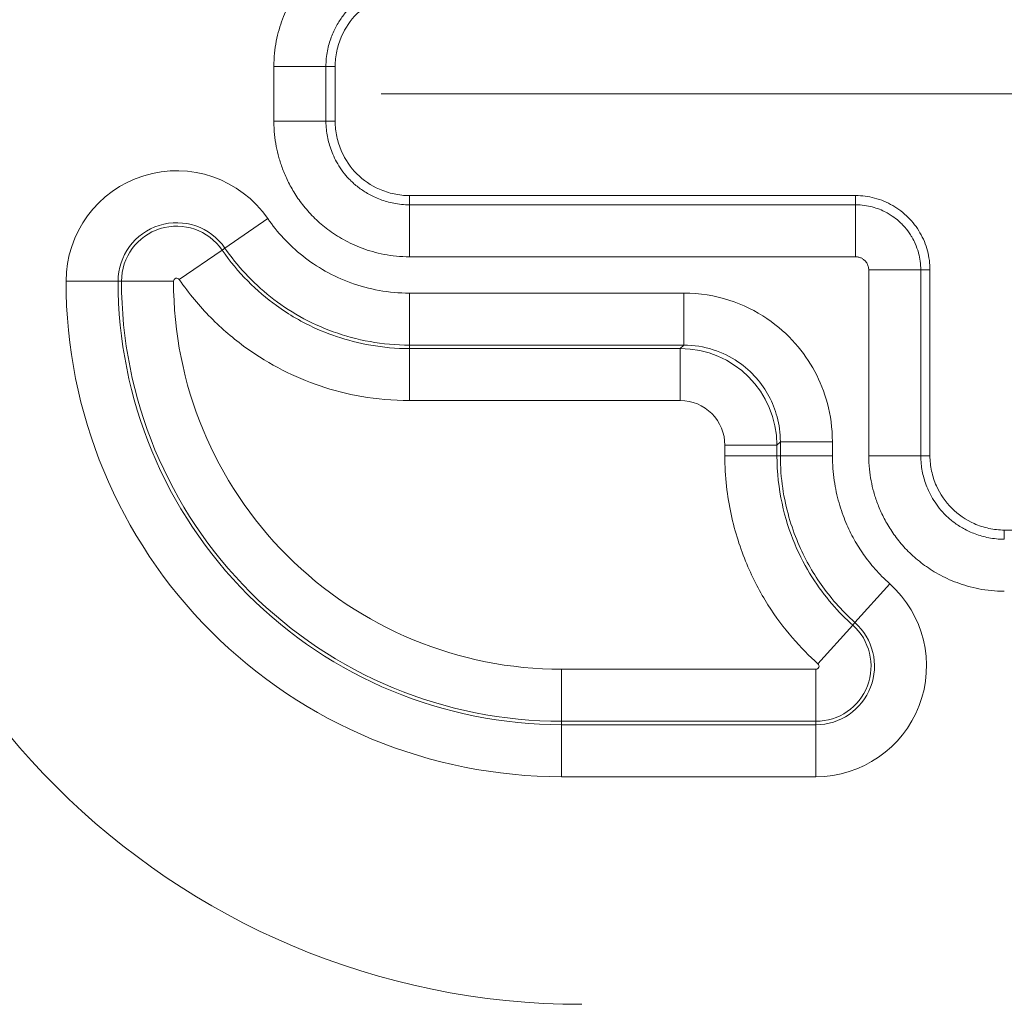
# Model space of a CAD drawing. Units: inches. Extents: x 0.3 to 84.8, y 1.5 to 53.5.
# Drawn here: x 65.2 to 65.9, y 19.7 to 20.4 of the extents above; entities that cross this region are included whole.
import ezdxf

# ---------------------------------------------------------------- set-up
doc = ezdxf.new("R2010")
doc.units = ezdxf.units.IN
doc.header["$LTSCALE"] = 2.5
doc.header["$MEASUREMENT"] = 0
doc.layers.add('Centerline (ANSI)', color=1, linetype='Continuous', lineweight=9, true_color=0xff0000)
for name, color, linetype, lineweight in [('Dimension (ANSI)', 7, 'Continuous', 9), ('Visible (ANSI)', 7, 'Continuous', 18), ('Visible Narrow (ANSI)', 7, 'Continuous', 5)]:
    doc.layers.add(name, color=color, linetype=linetype, lineweight=lineweight)
doc.styles.add('Note Text (ANSI)', font='arial.ttf')
doc.dimstyles.new('.XXX', dxfattribs={"dimscale": 2.5, "dimtxt": 0.095, "dimasz": 0.125, "dimexe": 0.1875, "dimexo": 0.125, "dimgap": 0.0625, "dimtad": 0, "dimtih": 1, "dimtoh": 1, "dimdec": 3, "dimrnd": 1e-08, "dimzin": 0, "dimdsep": 46, "dimtxsty": 'Note Text (ANSI)', "dimblk": 'Filled-1', "dimcen": 0.09, "dimdle": 0.45, "dimclrd": 256, "dimclre": 256, "dimclrt": 256, "dimadec": 0, "dimazin": 1, "dimtfac": 1.263158, "dimtofl": 0, "dimtmove": 0, "dimatfit": 3, "dimfxl": 1, "dimtolj": 1, "dimtzin": 4, "dimlwd": -1, "dimlwe": -1, "dimarcsym": 0})

# ---------------------------------------------------------------- blocks, each defined once
blk = doc.blocks.new('Filled-1')
at = {"color": 0}
for p, q in [((0, 0), (-1, 0.25)), ((-1, 0.25), (-1, -0.25)), ((-1, 0), (0, 0)), ((-1, -0.25), (0, 0))]:
    blk.add_line(p, q, dxfattribs=at)
at = {"color": 0, "flags": 128}
blk.add_lwpolyline([(-1, -0.25), (0, 0), (-1, 0.25), (-1, -0.25)], dxfattribs=at)
at = {"color": 0}
blk.add_solid([(-1, -0.25), (0, 0), (-1, 0.25), (-1, -0.25)], dxfattribs=at)
blk = doc.blocks.new('*D60')
at = {"layer": 'Defpoints', "color": 0, "transparency": 16777216}
for p in [(65.12072, 20.22818), (67.26072, 20.22818), (65.12072, 19.00716)]:
    blk.add_point(p, dxfattribs=at)
at = {"layer": 'Dimension (ANSI)', "transparency": 16777216}
for p, q in [((65.12072, 19.91568), (65.12072, 18.53841)), ((67.26072, 19.91568), (67.26072, 18.53841)), ((65.43322, 19.00716), (65.72293, 19.00716)), ((66.94822, 19.00716), (66.65851, 19.00716))]:
    blk.add_line(p, q, dxfattribs=at)
at = {"layer": 'Dimension (ANSI)', "transparency": 16777216, "xscale": 0.3125, "yscale": 0.3125, "zscale": 0.3125, "rotation": 180}
blk.add_blockref('Filled-1', (65.12072, 19.00716), dxfattribs=at)
at = {"layer": 'Dimension (ANSI)', "transparency": 16777216, "xscale": 0.3125, "yscale": 0.3125, "zscale": 0.3125}
blk.add_blockref('Filled-1', (67.26072, 19.00716), dxfattribs=at)
at = {"layer": 'Dimension (ANSI)', "transparency": 16777216, "insert": (66.19072, 19.16574), "char_height": 0.2375, "attachment_point": 2, "style": 'Note Text (ANSI)'}
blk.add_mtext('\\A1;\\fArial|b0|i0;2.14\\P\\fArial|b0|i0;TYP', dxfattribs=at)

msp = doc.modelspace()

# ---------------------------------------------------------------- linework, layer by layer
at = {"layer": 'Centerline (ANSI)', "linetype": 'Continuous'}
msp.add_line((66.41073, 20.34068), (65.48571, 20.34068), dxfattribs=at)
at = {"layer": 'Visible (ANSI)'}
for p, q in [((65.45477, 20.32222), (65.45477, 20.35915)), ((65.80477, 20.27223), (65.50476, 20.27223)), ((65.85477, 20.09722), (65.85477, 20.22224)), ((65.99168, 20.04723), (65.90476, 20.04723))]:
    msp.add_line(p, q, dxfattribs=at)
msp.add_arc((65.62072, 20.22818), 0.5, 180, 270, dxfattribs=at)
for points, knots in [([(65.45477, 20.35915), (65.45477, 20.36262), (65.45516, 20.36609), (65.45663, 20.37288), (65.45771, 20.3762), (65.46159, 20.38499), (65.46507, 20.39016), (65.47374, 20.39883), (65.47891, 20.40231), (65.4877, 20.40619), (65.49102, 20.40728), (65.49782, 20.40875), (65.50129, 20.40913), (65.50476, 20.40914)], [0.000001, 0.000001, 0.000001, 0.000001, 0.0264716, 0.0264716, 0.052952, 0.052952, 0.0996691, 0.0996691, 0.1463862, 0.1463862, 0.1728666, 0.1728666, 0.1993372, 0.1993372, 0.1993372, 0.1993372]), ([(65.50476, 20.27223), (65.50129, 20.27224), (65.49782, 20.27262), (65.49102, 20.27409), (65.4877, 20.27517), (65.47891, 20.27906), (65.47374, 20.28254), (65.46507, 20.29121), (65.46159, 20.29638), (65.45771, 20.30516), (65.45663, 20.30849), (65.45516, 20.31528), (65.45477, 20.31875), (65.45477, 20.32222)], [0.000001, 0.000001, 0.000001, 0.000001, 0.0264716, 0.0264716, 0.052952, 0.052952, 0.0996691, 0.0996691, 0.1463862, 0.1463862, 0.1728666, 0.1728666, 0.1993372, 0.1993372, 0.1993372, 0.1993372]), ([(65.85477, 20.22224), (65.85477, 20.22653), (65.85363, 20.23528), (65.8486, 20.24747), (65.84054, 20.25798), (65.83003, 20.26606), (65.81782, 20.27109), (65.80907, 20.27223), (65.80477, 20.27223)], [0, 0, 0, 0, 0.164611, 0.333394, 0.499807, 0.666333, 0.835395, 1, 1, 1, 1]), ([(65.90476, 20.04723), (65.90129, 20.04724), (65.89782, 20.04762), (65.89102, 20.04909), (65.8877, 20.05017), (65.87891, 20.05406), (65.87374, 20.05754), (65.86507, 20.06621), (65.86159, 20.07138), (65.85771, 20.08016), (65.85663, 20.08349), (65.85516, 20.09028), (65.85477, 20.09375), (65.85477, 20.09722)], [0.000001, 0.000001, 0.000001, 0.000001, 0.0264716, 0.0264716, 0.052952, 0.052952, 0.0996691, 0.0996691, 0.1463862, 0.1463862, 0.1728666, 0.1728666, 0.1993372, 0.1993372, 0.1993372, 0.1993372])]:
    msp.add_open_spline(points, degree=3, knots=knots, dxfattribs=at)
at = {"layer": 'Visible Narrow (ANSI)'}
for p, q in [((65.41359, 20.32222), (65.41359, 20.35915)), ((65.44859, 20.35915), (65.41359, 20.35915)), ((65.44859, 20.32222), (65.44859, 20.35915)), ((65.45477, 20.35915), (65.44859, 20.35915)), ((65.44859, 20.32222), (65.41359, 20.32222)), ((65.45477, 20.32222), (65.44859, 20.32222)), ((65.50476, 20.26605), (65.50476, 20.27223)), ((65.80477, 20.27223), (65.80477, 20.26605)), ((65.50476, 20.26605), (65.50476, 20.23106)), ((65.80477, 20.26605), (65.50476, 20.26605)), ((65.80477, 20.26605), (65.80477, 20.23106)), ((65.38066, 20.23692), (65.40948, 20.25678)), ((65.37877, 20.23561), (65.38066, 20.23692)), ((65.34995, 20.21576), (65.37877, 20.23561)), ((65.80477, 20.23106), (65.50476, 20.23106)), ((65.81359, 20.09722), (65.81359, 20.22224)), ((65.84859, 20.22224), (65.81359, 20.22224)), ((65.84859, 20.09722), (65.84859, 20.22224)), ((65.85477, 20.22224), (65.84859, 20.22224)), ((65.30882, 20.21457), (65.27383, 20.21457)), ((65.30882, 20.21457), (65.31113, 20.21457)), ((65.34612, 20.21457), (65.31113, 20.21457)), ((65.50476, 20.20662), (65.68918, 20.20662)), ((65.50476, 20.17163), (65.50476, 20.20662)), ((65.68918, 20.17163), (65.68918, 20.20662)), ((65.50476, 20.17163), (65.68918, 20.17163)), ((65.50476, 20.16932), (65.50476, 20.17163)), ((65.68687, 20.16932), (65.68918, 20.17163)), ((65.50476, 20.16932), (65.68687, 20.16932)), ((65.50476, 20.13433), (65.50476, 20.16932)), ((65.68687, 20.13433), (65.68687, 20.16932)), ((65.50476, 20.13433), (65.68687, 20.13433)), ((65.71687, 20.10433), (65.71687, 20.09722)), ((65.71687, 20.10433), (65.75186, 20.10433)), ((65.75186, 20.10433), (65.75417, 20.10664)), ((65.75186, 20.10433), (65.75186, 20.09722)), ((65.75417, 20.10664), (65.78916, 20.10664)), ((65.75417, 20.10664), (65.75417, 20.09722)), ((65.78916, 20.10664), (65.78916, 20.09722)), ((65.71687, 20.09722), (65.75186, 20.09722)), ((65.75186, 20.09722), (65.75417, 20.09722)), ((65.75417, 20.09722), (65.78916, 20.09722)), ((65.84859, 20.09722), (65.81359, 20.09722)), ((65.85477, 20.09722), (65.84859, 20.09722)), ((65.90476, 20.04723), (65.90476, 20.04105)), ((65.80435, 19.98503), (65.82771, 20.01109)), ((65.80435, 19.98503), (65.80282, 19.98331)), ((65.77946, 19.95725), (65.80282, 19.98331)), ((65.77806, 19.95358), (65.60709, 19.95358)), ((65.60709, 19.95358), (65.60709, 19.91859)), ((65.77806, 19.95358), (65.77806, 19.91859)), ((65.77806, 19.91859), (65.60709, 19.91859)), ((65.60709, 19.91628), (65.60709, 19.91859)), ((65.77806, 19.91628), (65.77806, 19.91859)), ((65.77806, 19.91628), (65.60709, 19.91628)), ((65.60709, 19.91628), (65.60709, 19.88129)), ((65.77806, 19.91628), (65.77806, 19.88129)), ((65.77806, 19.88129), (65.60709, 19.88129))]:
    msp.add_line(p, q, dxfattribs=at)
for centre, radius, start, end in [((65.34822, 20.21457), 0.07439, 34.57261, 179.99628), ((65.34822, 20.21457), 0.0394, 34.57289, 179.99628), ((65.34822, 20.21457), 0.0371, 34.57179, 179.99628), ((65.34822, 20.21457), 0.0021, 34.55467, 179.99628), ((65.60709, 20.21455), 0.33326, 179.99628, 270), ((65.60709, 20.21455), 0.29826, 179.99628, 270), ((65.60709, 20.21455), 0.29596, 179.99628, 270), ((65.60709, 20.21455), 0.26097, 179.99628, 270), ((65.68687, 20.10434), 0.02999, 359.99652, 90.00348), ((65.77806, 19.95568), 0.07439, 270, 48.1355), ((65.77806, 19.95568), 0.0394, 270, 48.1355), ((65.77806, 19.95568), 0.0371, 270, 48.1355), ((65.77806, 19.95568), 0.0021, 270, 48.1355)]:
    msp.add_arc(centre, radius, start, end, dxfattribs=at)
msp.add_ellipse((65.68687, 20.10433), major_axis=(0.04596, -0.04596), ratio=0.999912, start_param=0.785505, end_param=2.356088, dxfattribs=at)
for points in [[(65.41359, 20.35915), (65.41359, 20.36521), (65.41482, 20.37657), (65.41912, 20.39133), (65.42498, 20.40379), (65.43179, 20.41419), (65.43935, 20.423), (65.44757, 20.4304), (65.45613, 20.43644), (65.46463, 20.44112), (65.47282, 20.44461), (65.48043, 20.44707), (65.48779, 20.4488), (65.49563, 20.44997), (65.50161, 20.45031), (65.50476, 20.45031)], [(65.50476, 20.23106), (65.4987, 20.23106), (65.48734, 20.23228), (65.47257, 20.23658), (65.46012, 20.24244), (65.44971, 20.24925), (65.44091, 20.25681), (65.4335, 20.26503), (65.42747, 20.2736), (65.42279, 20.28209), (65.4193, 20.29028), (65.41684, 20.29789), (65.41511, 20.30526), (65.41393, 20.31309), (65.41359, 20.31908), (65.41359, 20.32222)], [(65.90476, 20.00606), (65.8987, 20.00606), (65.88734, 20.00728), (65.87257, 20.01158), (65.86012, 20.01744), (65.84971, 20.02425), (65.84091, 20.03181), (65.8335, 20.04003), (65.82747, 20.0486), (65.82279, 20.05709), (65.8193, 20.06528), (65.81684, 20.07289), (65.81511, 20.08026), (65.81393, 20.08809), (65.81359, 20.09408), (65.81359, 20.09722)]]:
    msp.add_open_spline(points, degree=3, dxfattribs=at)
for points, knots in [([(65.44859, 20.35915), (65.44859, 20.3628), (65.44896, 20.36629), (65.44959, 20.36956), (65.45022, 20.37284), (65.45111, 20.37589), (65.45217, 20.37871), (65.45322, 20.38153), (65.45443, 20.38412), (65.45575, 20.38649), (65.45706, 20.38885), (65.45846, 20.391), (65.45993, 20.39296), (65.4614, 20.39493), (65.46294, 20.39671), (65.46454, 20.39835), (65.46613, 20.39999), (65.46779, 20.40149), (65.4695, 20.40286), (65.47121, 20.40423), (65.47297, 20.40547), (65.47473, 20.40657), (65.47649, 20.40768), (65.47825, 20.40865), (65.47998, 20.40949), (65.48171, 20.41034), (65.48341, 20.41107), (65.48504, 20.41168), (65.48668, 20.4123), (65.48826, 20.41281), (65.48981, 20.41324), (65.49136, 20.41367), (65.49288, 20.41403), (65.49444, 20.41433), (65.496, 20.41463), (65.49761, 20.41487), (65.49932, 20.41504), (65.50104, 20.41521), (65.50286, 20.41532), (65.50476, 20.41532)], [0, 0, 0, 0, 0.076923, 0.076923, 0.076923, 0.153846, 0.153846, 0.153846, 0.230769, 0.230769, 0.230769, 0.307692, 0.307692, 0.307692, 0.384615, 0.384615, 0.384615, 0.461538, 0.461538, 0.461538, 0.538462, 0.538462, 0.538462, 0.615385, 0.615385, 0.615385, 0.692308, 0.692308, 0.692308, 0.769231, 0.769231, 0.769231, 0.846154, 0.846154, 0.846154, 0.923077, 0.923077, 0.923077, 1, 1, 1, 1]), ([(65.50476, 20.26605), (65.5011, 20.26605), (65.49761, 20.26643), (65.49434, 20.26706), (65.49107, 20.26769), (65.48801, 20.26858), (65.48519, 20.26963), (65.48237, 20.27069), (65.47979, 20.2719), (65.47742, 20.27321), (65.47506, 20.27452), (65.47291, 20.27593), (65.47094, 20.2774), (65.46898, 20.27887), (65.46719, 20.2804), (65.46555, 20.282), (65.46538, 20.28217), (65.46521, 20.28233), (65.46504, 20.2825), (65.4636, 20.28394), (65.46227, 20.28544), (65.46105, 20.28697), (65.45968, 20.28868), (65.45844, 20.29044), (65.45733, 20.2922), (65.45623, 20.29396), (65.45526, 20.29572), (65.45441, 20.29744), (65.45357, 20.29917), (65.45284, 20.30087), (65.45223, 20.30251), (65.45161, 20.30415), (65.4511, 20.30572), (65.45067, 20.30727), (65.45023, 20.30882), (65.44988, 20.31034), (65.44958, 20.3119), (65.44928, 20.31346), (65.44904, 20.31507), (65.44887, 20.31678), (65.44869, 20.3185), (65.44859, 20.32032), (65.44859, 20.32222)], [0, 0, 0, 0, 0.076923, 0.076923, 0.076923, 0.153846, 0.153846, 0.153846, 0.230769, 0.230769, 0.230769, 0.307692, 0.307692, 0.307692, 0.384615, 0.384615, 0.384615, 0.392679, 0.392679, 0.392679, 0.461538, 0.461538, 0.461538, 0.538462, 0.538462, 0.538462, 0.615385, 0.615385, 0.615385, 0.692308, 0.692308, 0.692308, 0.769231, 0.769231, 0.769231, 0.846154, 0.846154, 0.846154, 0.923077, 0.923077, 0.923077, 1, 1, 1, 1]), ([(65.84859, 20.22224), (65.84859, 20.22418), (65.84846, 20.22615), (65.84819, 20.2281), (65.84795, 20.22988), (65.84761, 20.23164), (65.84713, 20.23344), (65.84709, 20.23361), (65.84704, 20.23378), (65.847, 20.23395), (65.84645, 20.23593), (65.84573, 20.23797), (65.84484, 20.23998), (65.84421, 20.2414), (65.8435, 20.2428), (65.84272, 20.24415), (65.8424, 20.2447), (65.84207, 20.24525), (65.84172, 20.24579), (65.84054, 20.24764), (65.83924, 20.24937), (65.83788, 20.25094), (65.83719, 20.25174), (65.83648, 20.2525), (65.83577, 20.25321), (65.83508, 20.2539), (65.83439, 20.25454), (65.8337, 20.25515), (65.83229, 20.25639), (65.83088, 20.25747), (65.82946, 20.25844), (65.82855, 20.25906), (65.82763, 20.25964), (65.8267, 20.26017), (65.82619, 20.26047), (65.82567, 20.26075), (65.82516, 20.26102), (65.82371, 20.26178), (65.82226, 20.26244), (65.82075, 20.26304), (65.81923, 20.26363), (65.81766, 20.26415), (65.81599, 20.26459), (65.81433, 20.26503), (65.81257, 20.26539), (65.8107, 20.26565), (65.80883, 20.2659), (65.80684, 20.26605), (65.80477, 20.26605)], [0, 0, 0, 0, 0.083333, 0.083333, 0.083333, 0.159513, 0.159513, 0.159513, 0.166667, 0.166667, 0.166667, 0.25, 0.25, 0.25, 0.309097, 0.309097, 0.309097, 0.333333, 0.333333, 0.333333, 0.416667, 0.416667, 0.416667, 0.459163, 0.459163, 0.459163, 0.5, 0.5, 0.5, 0.583333, 0.583333, 0.583333, 0.636881, 0.636881, 0.636881, 0.666667, 0.666667, 0.666667, 0.75, 0.75, 0.75, 0.833333, 0.833333, 0.833333, 0.916667, 0.916667, 0.916667, 1, 1, 1, 1]), ([(65.40948, 20.25678), (65.41264, 20.25219), (65.41615, 20.2478), (65.42007, 20.24358), (65.424, 20.23937), (65.42833, 20.23533), (65.43303, 20.2316), (65.43772, 20.22787), (65.44278, 20.22444), (65.44819, 20.22141), (65.45359, 20.21838), (65.45935, 20.21574), (65.46541, 20.21355), (65.47148, 20.21136), (65.47786, 20.20963), (65.48443, 20.20845), (65.491, 20.20726), (65.49776, 20.20662), (65.50476, 20.20662)], [0, 0, 0, 0, 0.166667, 0.166667, 0.166667, 0.333333, 0.333333, 0.333333, 0.5, 0.5, 0.5, 0.666667, 0.666667, 0.666667, 0.833333, 0.833333, 0.833333, 1, 1, 1, 1]), ([(65.38066, 20.23692), (65.38475, 20.231), (65.38934, 20.22524), (65.39445, 20.21975), (65.39955, 20.21427), (65.40515, 20.20905), (65.41126, 20.20419), (65.41738, 20.19934), (65.424, 20.19486), (65.43107, 20.19089), (65.43814, 20.18692), (65.44566, 20.18348), (65.45354, 20.18063), (65.46142, 20.17779), (65.46967, 20.17555), (65.47824, 20.17401), (65.4868, 20.17247), (65.49569, 20.17163), (65.50476, 20.17163)], [0, 0, 0, 0, 0.166667, 0.166667, 0.166667, 0.333333, 0.333333, 0.333333, 0.5, 0.5, 0.5, 0.666667, 0.666667, 0.666667, 0.833333, 0.833333, 0.833333, 1, 1, 1, 1]), ([(65.37877, 20.23561), (65.38404, 20.22797), (65.38984, 20.22104), (65.396, 20.2148), (65.40216, 20.20857), (65.40868, 20.20304), (65.41528, 20.19826), (65.41959, 20.19514), (65.42394, 20.19233), (65.42831, 20.18981), (65.43062, 20.18847), (65.43293, 20.18722), (65.43525, 20.18604), (65.44194, 20.18263), (65.44865, 20.17981), (65.45581, 20.1774), (65.46296, 20.17499), (65.47057, 20.173), (65.47873, 20.17158), (65.4869, 20.17016), (65.49563, 20.16932), (65.50476, 20.16932)], [0.0000016, 0.0000016, 0.0000016, 0.0000016, 0.1666667, 0.1666667, 0.1666667, 0.3333333, 0.3333333, 0.3333333, 0.4423864, 0.4423864, 0.4423864, 0.5, 0.5, 0.5, 0.6666667, 0.6666667, 0.6666667, 0.8333333, 0.8333333, 0.8333333, 1, 1, 1, 1]), ([(65.81359, 20.22224), (65.8136, 20.22263), (65.81357, 20.22302), (65.81351, 20.22342), (65.81346, 20.22381), (65.81338, 20.2242), (65.81327, 20.2246), (65.81316, 20.225), (65.81302, 20.22541), (65.81284, 20.22581), (65.81266, 20.22621), (65.81246, 20.2266), (65.81222, 20.22697), (65.81198, 20.22735), (65.81171, 20.22771), (65.81143, 20.22802), (65.81116, 20.22834), (65.81089, 20.22861), (65.8106, 20.22886), (65.81032, 20.22911), (65.81003, 20.22933), (65.80974, 20.22953), (65.80945, 20.22972), (65.80917, 20.22989), (65.80888, 20.23005), (65.80859, 20.2302), (65.80829, 20.23033), (65.80799, 20.23045), (65.80769, 20.23057), (65.80738, 20.23067), (65.80704, 20.23076), (65.80671, 20.23085), (65.80635, 20.23092), (65.80597, 20.23097), (65.80559, 20.23103), (65.80519, 20.23106), (65.80477, 20.23106)], [0, 0, 0, 0, 0.083333, 0.083333, 0.083333, 0.166667, 0.166667, 0.166667, 0.25, 0.25, 0.25, 0.333333, 0.333333, 0.333333, 0.416667, 0.416667, 0.416667, 0.5, 0.5, 0.5, 0.583333, 0.583333, 0.583333, 0.666667, 0.666667, 0.666667, 0.75, 0.75, 0.75, 0.833333, 0.833333, 0.833333, 0.916667, 0.916667, 0.916667, 1, 1, 1, 1]), ([(65.34995, 20.21576), (65.35648, 20.20629), (65.37065, 20.18938), (65.39463, 20.169), (65.41936, 20.15411), (65.44408, 20.14373), (65.47207, 20.13639), (65.49344, 20.13433), (65.50476, 20.13433)], [0.0000032, 0.0000032, 0.0000032, 0.0000032, 0.1666667, 0.3333333, 0.5, 0.6666667, 0.8333333, 1, 1, 1, 1]), ([(65.68918, 20.20662), (65.70007, 20.20662), (65.71012, 20.20494), (65.71951, 20.20191), (65.72891, 20.19888), (65.73767, 20.19451), (65.74516, 20.18948), (65.75266, 20.18445), (65.75889, 20.17877), (65.76416, 20.17278), (65.76943, 20.1668), (65.77373, 20.16052), (65.77731, 20.15386), (65.78089, 20.1472), (65.78374, 20.14015), (65.78581, 20.13232), (65.78788, 20.1245), (65.78916, 20.11589), (65.78916, 20.10664)], [0.0000002, 0.0000002, 0.0000002, 0.0000002, 0.1666667, 0.1666667, 0.1666667, 0.3333333, 0.3333333, 0.3333333, 0.5, 0.5, 0.5, 0.6666667, 0.6666667, 0.6666667, 0.8333333, 0.8333333, 0.8333333, 1, 1, 1, 1]), ([(65.68918, 20.17163), (65.6961, 20.17163), (65.70274, 20.17053), (65.7089, 20.16857), (65.71506, 20.16661), (65.72072, 20.16377), (65.72557, 20.16049), (65.73042, 20.15721), (65.73449, 20.15353), (65.73792, 20.14964), (65.74135, 20.14575), (65.74415, 20.14167), (65.74647, 20.13734), (65.74879, 20.13301), (65.75063, 20.12844), (65.75199, 20.12334), (65.75334, 20.11823), (65.75417, 20.11257), (65.75417, 20.10664)], [0, 0, 0, 0, 0.1666667, 0.1666667, 0.1666667, 0.3333333, 0.3333333, 0.3333333, 0.5, 0.5, 0.5, 0.6666667, 0.6666667, 0.6666667, 0.8333333, 0.8333333, 0.8333333, 1, 1, 1, 1]), ([(65.71687, 20.09722), (65.71687, 20.0831), (65.72005, 20.05687), (65.73092, 20.02346), (65.74553, 19.99605), (65.76212, 19.97406), (65.77367, 19.96244), (65.77946, 19.95725)], [0.0000007, 0.0000007, 0.0000007, 0.0000007, 0.2, 0.4, 0.6, 0.8, 1, 1, 1, 1]), ([(65.75186, 20.09722), (65.75186, 20.08585), (65.75315, 20.07511), (65.75528, 20.06521), (65.75741, 20.0553), (65.76037, 20.04622), (65.76382, 20.03798), (65.76727, 20.02974), (65.77122, 20.02233), (65.77544, 20.01565), (65.77967, 20.00896), (65.78416, 20.003), (65.78877, 19.99764), (65.79339, 19.99228), (65.79812, 19.98751), (65.80282, 19.98331)], [0.0000006, 0.0000006, 0.0000006, 0.0000006, 0.2, 0.2, 0.2, 0.4, 0.4, 0.4, 0.6, 0.6, 0.6, 0.8, 0.8, 0.8, 1, 1, 1, 1]), ([(65.75417, 20.09722), (65.75417, 20.08959), (65.75476, 20.08229), (65.75577, 20.07541), (65.75679, 20.06854), (65.75821, 20.06209), (65.75995, 20.056), (65.76168, 20.0499), (65.76373, 20.04415), (65.76597, 20.03881), (65.76821, 20.03347), (65.77064, 20.02852), (65.77323, 20.02388), (65.77582, 20.01924), (65.77856, 20.01489), (65.78157, 20.01062), (65.78457, 20.00636), (65.78785, 20.00217), (65.7916, 19.9979), (65.79536, 19.99362), (65.79962, 19.98927), (65.80435, 19.98503)], [0, 0, 0, 0, 0.1428571, 0.1428571, 0.1428571, 0.2857143, 0.2857143, 0.2857143, 0.4285714, 0.4285714, 0.4285714, 0.5714286, 0.5714286, 0.5714286, 0.7142857, 0.7142857, 0.7142857, 0.8571429, 0.8571429, 0.8571429, 1, 1, 1, 1]), ([(65.78916, 20.09722), (65.78916, 20.09136), (65.78962, 20.08579), (65.79039, 20.08052), (65.79117, 20.07525), (65.79227, 20.07027), (65.79361, 20.06557), (65.79495, 20.06087), (65.79652, 20.05645), (65.79824, 20.05235), (65.79996, 20.04824), (65.80182, 20.04446), (65.8038, 20.04091), (65.80578, 20.03737), (65.80787, 20.03405), (65.81017, 20.03078), (65.81248, 20.02752), (65.81499, 20.02429), (65.81789, 20.021), (65.82078, 20.01772), (65.82404, 20.01437), (65.82771, 20.01109)], [0, 0, 0, 0, 0.1428571, 0.1428571, 0.1428571, 0.2857143, 0.2857143, 0.2857143, 0.4285714, 0.4285714, 0.4285714, 0.5714286, 0.5714286, 0.5714286, 0.7142857, 0.7142857, 0.7142857, 0.8571429, 0.8571429, 0.8571429, 1, 1, 1, 1]), ([(65.90476, 20.04105), (65.9011, 20.04105), (65.89761, 20.04142), (65.89434, 20.04206), (65.89107, 20.04269), (65.88801, 20.04358), (65.88519, 20.04463), (65.88237, 20.04568), (65.87978, 20.0469), (65.87742, 20.04821), (65.87505, 20.04952), (65.87291, 20.05092), (65.87094, 20.05239), (65.86898, 20.05386), (65.86719, 20.0554), (65.86555, 20.057), (65.86391, 20.0586), (65.86242, 20.06026), (65.86105, 20.06197), (65.85968, 20.06368), (65.85844, 20.06544), (65.85733, 20.0672), (65.85623, 20.06895), (65.85526, 20.07071), (65.85441, 20.07244), (65.85356, 20.07417), (65.85284, 20.07587), (65.85222, 20.07751), (65.85161, 20.07915), (65.8511, 20.08072), (65.85066, 20.08227), (65.85023, 20.08382), (65.84987, 20.08534), (65.84957, 20.0869), (65.84928, 20.08846), (65.84904, 20.09007), (65.84886, 20.09178), (65.84869, 20.0935), (65.84859, 20.09532), (65.84859, 20.09722)], [0, 0, 0, 0, 0.076923, 0.076923, 0.076923, 0.153846, 0.153846, 0.153846, 0.230769, 0.230769, 0.230769, 0.307692, 0.307692, 0.307692, 0.384615, 0.384615, 0.384615, 0.461538, 0.461538, 0.461538, 0.538462, 0.538462, 0.538462, 0.615385, 0.615385, 0.615385, 0.692308, 0.692308, 0.692308, 0.769231, 0.769231, 0.769231, 0.846154, 0.846154, 0.846154, 0.923077, 0.923077, 0.923077, 1, 1, 1, 1])]:
    msp.add_open_spline(points, degree=3, knots=knots, dxfattribs=at)

# ---------------------------------------------------------------- dimensions: what is measured, and where the dimension line sits
at = {"layer": 'Dimension (ANSI)'}
dim = msp.add_linear_dim(base=(65.12072, 19.00716), p1=(67.26072, 20.22818), p2=(65.12072, 20.22818), angle=180, text='\\fArial|b0|i0;<>\\P\\fArial|b0|i0;TYP', dimstyle='.XXX', override={"dimgap": 0.0625, "dimtih": 0, "dimtoh": 0, "dimdec": 2, "dimtol": 0, "dimlim": 0, "dimtp": 0, "dimtm": 0, "dimtdec": 2, "dimatfit": 1, "dimtvp": -0.25}, dxfattribs=at)
dim.commit()
dim.dimension.update_dxf_attribs({"geometry": '*D60', "text_midpoint": (66.19072, 19.00716), "dimtype": 160})

doc.saveas('drawing.dxf')
